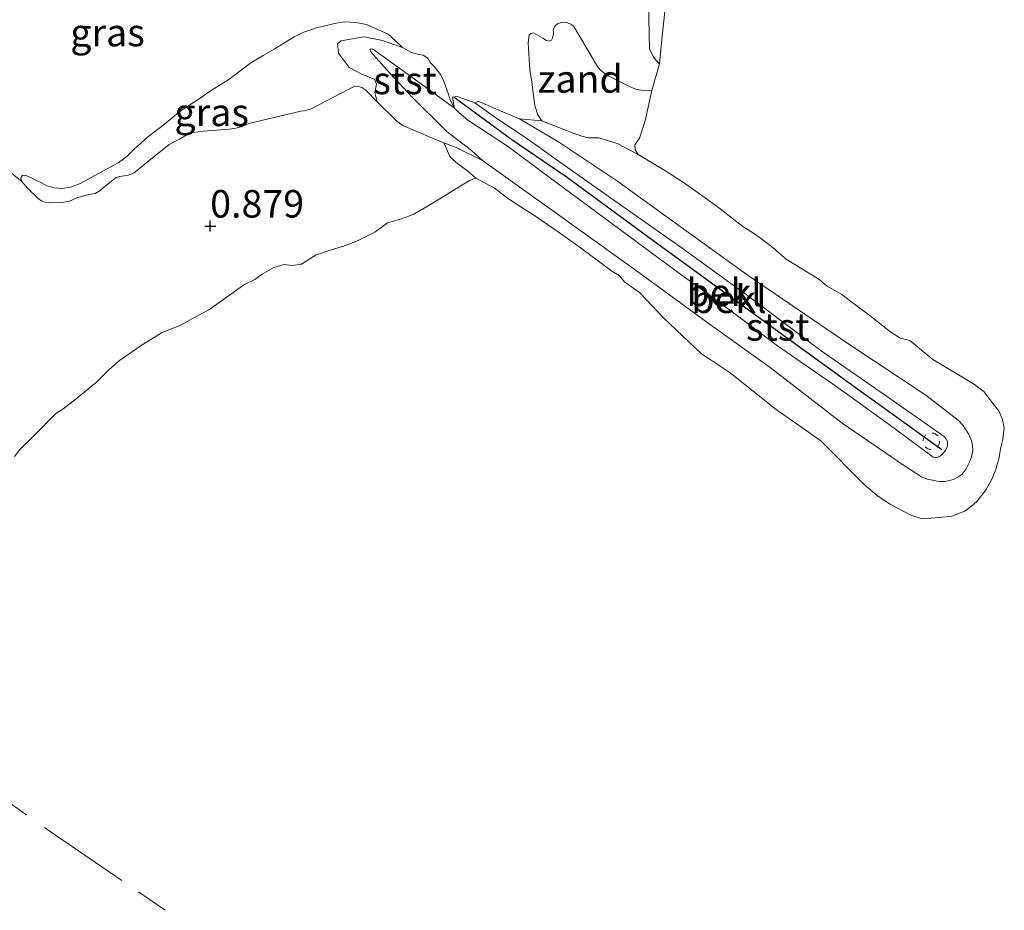
# Model space of a CAD drawing. Units: metres. Extents: x 129992 to 140008, y 437500 to 443752.
# Drawn here: x 131188 to 131277, y 443616 to 443696 of the extents above; entities that cross this region are included whole.
import ezdxf
from ezdxf.enums import TextEntityAlignment as Align

# ---------------------------------------------------------------- set-up
doc = ezdxf.new("R2010")
doc.units = ezdxf.units.M
doc.linetypes.add('IE-TERREINAFSCHEIDING', pattern=[10, 8, -2])
doc.linetypes.add('VW-6060_STREEP', pattern=[1.2, 0.6, -0.6])
doc.layers.get('0').update_dxf_attribs({"lineweight": 25})
doc.layers.add('B-ME-GW-HOOGTEPUNT-S-B1', color=10, linetype='Continuous')
doc.layers.add('B-ME-VV-KRIBBEN-L-B1', color=10, linetype='Continuous')
for name, color, linetype, lineweight in [('B-ME-GW-KRUINLIJN-L-B1', 93, 'Continuous', 18), ('B-ME-GW-TEENLIJN-L-B1', 93, 'Continuous', 18), ('B-ME-IE-GRASLAND-GV-B6', 93, 'Continuous', 18), ('B-ME-IE-GRONDWERKLIJN-GROND_NIETINGERICHT-GV-B6', 253, 'Continuous', 18), ('B-ME-IE-TERREINAFSCHEIDING-RASTERHEKWERK-L-B1', 8, 'IE-TERREINAFSCHEIDING', 18), ('B-ME-OB-BEKLEDING-GV-B6', 253, 'Continuous', 18), ('B-ME-OB-WATERLIJN-L-B1', 133, 'OB-WATERLIJN', 18), ('B-ME-OG-WATER-GV-B6', 153, 'Continuous', 18), ('B-ME-VW-MARKERING-BEBAKENING-S-B1', 255, 'VW-6060_STREEP', 18)]:
    doc.layers.add(name, color=color, linetype=linetype, lineweight=lineweight)
doc.styles.add('NLCS-ISO', font='NLCS-ISO.TTF')
doc.linetypes.add('OB-WATERLIJN', pattern='A,10,[32,NLCS.SHX,S=2,R=0,X=0,Y=0],-12', length=22)

# ---------------------------------------------------------------- blocks, each defined once
blk = doc.blocks.new('hoogtepunt')
for p, q in [((-0.5, 0), (0.5, 0)), ((0, 0.5), (0, -0.5))]:
    blk.add_line(p, q)
blk = doc.blocks.new('dtb')
blk.add_circle((0, 0), 0.75)

msp = doc.modelspace()

# ---------------------------------------------------------------- linework, layer by layer
at = {"layer": 'B-ME-GW-KRUINLIJN-L-B1'}
for points in [[(131188.12, 443682.387, 1.6853), (131188.5838, 443682.1625, 1.7028), (131189.0122, 443681.9416, 1.7202), (131189.6387, 443681.6476, 1.7668), (131190.0764, 443681.4078, 1.7668), (131190.7387, 443681.2129, 1.7668), (131191.4652, 443681.1718, 1.7901), (131192.2212, 443681.2816, 1.7901), (131193.0302, 443681.6002, 1.8017), (131196.5375, 443683.4882, 1.9879), (131197.3248, 443684.0794, 1.9879), (131198.0053, 443684.7339, 1.9879), (131199.2137, 443685.8161, 1.9763), (131200.7483, 443686.991, 2.0927), (131201.4019, 443687.5339, 2.116), (131202.096, 443688.1309, 2.116), (131204.1726, 443689.4958, 2.1858), (131204.9249, 443690.0423, 2.1858), (131206.4874, 443691.0009, 2.1858), (131208.6647, 443692.6257, 2.1975), (131209.7076, 443693.2475, 2.2091), (131210.7079, 443693.8177, 2.2789), (131212.5063, 443694.9191, 2.372), (131213.3985, 443695.3433, 2.407), (131214.553, 443695.7484, 2.407), (131216.3189, 443696.1591, 2.4302), (131217.086, 443696.288, 2.4186), (131218.1219, 443696.2322, 2.4186), (131219.0861, 443696.0576, 2.4186), (131221.0588, 443695.1781, 2.4419), (131221.6387, 443694.6236, 2.5117), (131222.3541, 443693.9569, 2.5583), (131223.1765, 443693.4955, 2.5815), (131223.8306, 443693.3258, 2.5815), (131224.2114, 443693.272, 2.5466), (131224.6508, 443692.9828, 2.5117), (131224.8899, 443692.5682, 2.4419), (131225.289, 443692.1879, 2.4186), (131225.3274, 443692.0967, 2.3255), (131225.8174, 443691.4862, 2.3138), (131226.0668, 443690.965, 2.3022), (131226.4937, 443689.7875, 2.1096), (131226.6617, 443689.2014, 2.0504), (131227.0781, 443688.4427, 2.0578), (131227.482, 443688.0251, 2.0345), (131228.2766, 443687.3633, 1.9996)], [(131228.2766, 443687.3633, 1.9996), (131231.9627, 443684.9326, 2.0102), (131234.9705, 443682.6937, 1.9662), (131237.0328, 443681.1586, 1.9361), (131242.1421, 443677.3687, 1.8938), (131247.0383, 443673.7829, 1.9044), (131252.008, 443670.1566, 1.9255), (131256.3587, 443666.8744, 1.9149), (131261.7479, 443663.1453, 1.9467), (131266.964, 443659.4114, 1.8514), (131270.4928, 443656.7664, 1.8197), (131270.6788, 443656.7545, 1.8197), (131270.8816, 443656.7573, 1.8197), (131271.0587, 443656.8325, 1.8197), (131271.2239, 443656.9669, 1.8197), (131271.4511, 443657.1895, 1.8197), (131271.6068, 443657.4021, 1.8197), (131271.752, 443657.6962, 1.8144), (131271.8075, 443657.9265, 1.8091), (131271.793, 443658.1881, 1.8038), (131271.6861, 443658.413, 1.8091), (131271.4993, 443658.6565, 1.8091), (131271.2016, 443658.8554, 1.8091), (131266.2722, 443662.3177, 1.8726), (131260.3244, 443666.4211, 1.9202), (131254.2172, 443671.0141, 1.9784), (131247.724, 443675.7467, 1.952), (131242.1348, 443679.6782, 1.9467), (131236.1951, 443683.8554, 1.989), (131235.0714, 443684.6629, 2.038), (131233.524, 443685.775, 2.1054), (131230.6146, 443687.7213, 2.0684), (131228.9096, 443688.9275, 2.1107)]]:
    msp.add_polyline3d(points, dxfattribs=at)
at = {"layer": 'B-ME-GW-TEENLIJN-L-B1'}
for points in [[(131188.12, 443682.387, 1.6853), (131187.8566, 443682.3568, 1.6737), (131187.7685, 443682.2538, 1.662), (131187.7169, 443682.067, 1.6562), (131187.8155, 443681.7991, 1.6329), (131188.317, 443681.186, 1.6155), (131189.3243, 443680.2163, 1.5573), (131189.5968, 443680.0459, 1.5573), (131189.9344, 443679.9282, 1.5573), (131190.2658, 443679.8652, 1.5515), (131191.6255, 443679.9171, 1.5282), (131192.1171, 443680.0253, 1.5282), (131192.8626, 443680.3408, 1.5282), (131193.8949, 443680.6097, 1.5224), (131194.474, 443680.6976, 1.5224), (131194.9283, 443680.9908, 1.5224), (131195.3558, 443681.3648, 1.5224), (131196.3607, 443682.1611, 1.5282), (131196.7019, 443682.2505, 1.5282), (131197.4725, 443682.3818, 1.5282), (131197.994, 443682.5905, 1.5282), (131199.3378, 443683.669, 1.5631), (131201.1874, 443685.1694, 1.6504), (131201.6373, 443685.4124, 1.6504), (131202.1094, 443685.6378, 1.6562), (131202.9163, 443686.1186, 1.7028), (131203.3636, 443686.2433, 1.6911), (131204.2721, 443686.366, 1.6853), (131206.6447, 443686.5626, 1.5864), (131207.2119, 443686.6353, 1.5864), (131207.7216, 443686.7709, 1.5864), (131208.418, 443687.0477, 1.5864), (131213.1206, 443688.1705, 1.47), (131213.4513, 443688.2088, 1.4584), (131214.0625, 443688.4083, 1.4584), (131217.4243, 443690.1406, 1.4875), (131217.9648, 443690.4285, 1.4875), (131218.2655, 443690.4379, 1.4816), (131218.6435, 443690.3251, 1.4758), (131219.0079, 443690.0983, 1.4525), (131220.0552, 443689.0342, 1.2198), (131221.8189, 443687.269, 0.9753), (131222.3771, 443686.8879, 0.9288), (131225.1411, 443685.6919, 0.8007), (131226.1003, 443685.3183, 0.7822), (131227.2159, 443684.8838, 0.7605), (131229.6074, 443683.7175, 0.8169)], [(131229.6074, 443683.7175, 0.8169), (131236.2897, 443678.932, 0.8275), (131243.8029, 443673.532, 0.8357), (131250.2973, 443668.7929, 1.1237), (131255.7069, 443664.9026, 1.1555), (131262.2522, 443659.8745, 1.1237), (131267.8832, 443655.9724, 1.0497), (131269.426, 443654.986, 1.0285), (131269.952, 443654.7912, 1.0285), (131270.4249, 443654.6837, 1.0198), (131271.0537, 443654.58, 1.0073), (131271.5555, 443654.5662, 1.0073), (131272.0175, 443654.6649, 1.0073), (131272.3979, 443654.7844, 1.0073), (131272.8323, 443655.0105, 0.9968), (131273.1167, 443655.2438, 0.9756), (131273.4798, 443655.719, 0.9756), (131273.8057, 443656.3132, 0.9862), (131273.9858, 443656.8045, 0.9862), (131274.1016, 443657.3784, 1.0179), (131274.0728, 443657.8335, 1.0179), (131273.9648, 443658.2779, 1.0179), (131273.7084, 443658.8911, 1.0179), (131273.2259, 443659.6509, 1.0497), (131272.7588, 443660.1293, 1.0497), (131269.8225, 443662.3977, 1.0179), (131262.7435, 443667.0871, 1.1555), (131253.6052, 443673.3117, 1.2507), (131247.3354, 443677.8489, 1.219), (131241.7716, 443681.8859, 1.2824), (131236.5877, 443685.3468, 1.3883), (131232.9493, 443687.4823, 1.5576), (131232.5124, 443687.6671, 1.6422), (131229.2725, 443689.0615, 2.1184), (131229.1736, 443689.0588, 2.1184), (131228.9096, 443688.9275, 2.1107)]]:
    msp.add_polyline3d(points, dxfattribs=at)
at = {"layer": 'B-ME-IE-GRASLAND-GV-B6'}
for points in [[(131244.6092, 443700.9432, 0.4299), (131244.7681, 443693.8106, 0.4677), (131245.0988, 443693.1815, 0.4583), (131245.3507, 443692.7922, 0.4583), (131245.674, 443692.4808, 0.4677), (131244.9844, 443690.0639, 0.4677), (131243.9778, 443690.0926, 0.5392), (131243.5325, 443690.1828, 0.5769), (131243.2694, 443690.2675, 0.6052), (131242.8975, 443690.4372, 0.6335), (131240.8795, 443691.4361, 0.8317), (131240.3168, 443691.9084, 0.86), (131240.053, 443692.2296, 0.8978), (131239.8643, 443692.5341, 0.9072), (131237.8876, 443695.8652, 1.1054), (131237.6695, 443696.0573, 1.1337), (131237.1565, 443696.2459, 1.1904), (131236.7631, 443696.2386, 1.1809), (131236.4007, 443696.1231, 1.1809), (131236.1972, 443695.9215, 1.1809), (131236.026, 443695.6016, 1.1809), (131236.033, 443695.2464, 1.1904), (131235.9666, 443694.8117, 1.1904), (131235.8536, 443694.6144, 1.1998), (131235.6689, 443694.5499, 1.2375), (131235.4269, 443694.5892, 1.3036), (131235.0943, 443694.8085, 1.3319), (131234.2396, 443695.2912, 1.4263), (131233.9515, 443695.2072, 1.4263), (131233.8391, 443695.082, 1.4357), (131233.7359, 443694.389, 1.3885), (131233.8894, 443691.9075, 1.398), (131234.085, 443690.8446, 1.3791), (131234.2108, 443689.8182, 1.3602), (131234.3501, 443688.6907, 1.2659), (131234.6242, 443687.8474, 1.2659), (131234.9894, 443687.295, 1.3036), (131232.9493, 443687.4823, 1.5576), (131232.5124, 443687.6671, 1.6422), (131229.2725, 443689.0615, 2.1184), (131229.1736, 443689.0588, 2.1184), (131228.9096, 443688.9275, 2.1107), (131227.2957, 443689.5139, 2.1159), (131226.8937, 443689.4563, 2.0968), (131227.0781, 443688.4427, 2.0578), (131226.6617, 443689.2014, 2.0504), (131226.4937, 443689.7875, 2.1096), (131226.0668, 443690.965, 2.3022), (131225.8174, 443691.4862, 2.3138), (131225.3274, 443692.0967, 2.3255), (131225.289, 443692.1879, 2.4186), (131224.8899, 443692.5682, 2.4419), (131224.6508, 443692.9828, 2.5117), (131224.2114, 443693.272, 2.5466), (131223.8306, 443693.3258, 2.5815), (131223.1765, 443693.4955, 2.5815), (131222.3541, 443693.9569, 2.5583), (131221.6387, 443694.6236, 2.5117), (131221.0588, 443695.1781, 2.4419), (131219.0861, 443696.0576, 2.4186), (131218.1219, 443696.2322, 2.4186), (131217.086, 443696.288, 2.4186), (131216.3189, 443696.1591, 2.4302), (131214.553, 443695.7484, 2.407), (131213.3985, 443695.3433, 2.407), (131212.5063, 443694.9191, 2.372), (131210.7079, 443693.8177, 2.2789), (131209.7076, 443693.2475, 2.2091), (131208.6647, 443692.6257, 2.1975), (131206.4874, 443691.0009, 2.1858), (131204.9249, 443690.0423, 2.1858), (131204.1726, 443689.4958, 2.1858), (131202.096, 443688.1309, 2.116), (131201.4019, 443687.5339, 2.116), (131200.7483, 443686.991, 2.0927), (131199.2137, 443685.8161, 1.9763), (131198.0053, 443684.7339, 1.9879), (131197.3248, 443684.0794, 1.9879), (131196.5375, 443683.4882, 1.9879), (131193.0302, 443681.6002, 1.8017), (131192.2212, 443681.2816, 1.7901), (131191.4652, 443681.1718, 1.7901), (131190.7387, 443681.2129, 1.7668), (131190.0764, 443681.4078, 1.7668), (131189.6387, 443681.6476, 1.7668), (131189.0122, 443681.9416, 1.7202), (131188.5838, 443682.1625, 1.7028), (131188.12, 443682.387, 1.6853), (131187.8566, 443682.3568, 1.6737), (131187.7685, 443682.2538, 1.662), (131187.7169, 443682.067, 1.6562), (131187.8155, 443681.7991, 1.6329), (131186.5954, 443682.7662, 1.6013)], [(131244.6092, 443700.9432, 0.4299), (131244.7681, 443693.8106, 0.4677), (131245.0988, 443693.1815, 0.4583), (131245.3507, 443692.7922, 0.4583), (131245.674, 443692.4808, 0.4677), (131244.9844, 443690.0639, 0.4677), (131243.9778, 443690.0926, 0.5392), (131243.5325, 443690.1828, 0.5769), (131243.2694, 443690.2675, 0.6052), (131242.8975, 443690.4372, 0.6335), (131240.8795, 443691.4361, 0.8317), (131240.3168, 443691.9084, 0.86), (131240.053, 443692.2296, 0.8978), (131239.8643, 443692.5341, 0.9072), (131237.8876, 443695.8652, 1.1054), (131237.6695, 443696.0573, 1.1337), (131237.1565, 443696.2459, 1.1904), (131236.7631, 443696.2386, 1.1809), (131236.4007, 443696.1231, 1.1809), (131236.1972, 443695.9215, 1.1809), (131236.026, 443695.6016, 1.1809), (131236.033, 443695.2464, 1.1904), (131235.9666, 443694.8117, 1.1904), (131235.8536, 443694.6144, 1.1998), (131235.6689, 443694.5499, 1.2375), (131235.4269, 443694.5892, 1.3036), (131235.0943, 443694.8085, 1.3319), (131234.2396, 443695.2912, 1.4263), (131233.9515, 443695.2072, 1.4263), (131233.8391, 443695.082, 1.4357), (131233.7359, 443694.389, 1.3885), (131233.8894, 443691.9075, 1.398), (131234.085, 443690.8446, 1.3791), (131234.2108, 443689.8182, 1.3602), (131234.3501, 443688.6907, 1.2659), (131234.6242, 443687.8474, 1.2659), (131234.9894, 443687.295, 1.3036), (131232.9493, 443687.4823, 1.5576), (131232.5124, 443687.6671, 1.6422), (131229.2725, 443689.0615, 2.1184), (131229.1736, 443689.0588, 2.1184), (131228.9096, 443688.9275, 2.1107), (131227.2957, 443689.5139, 2.1159), (131226.8937, 443689.4563, 2.0968), (131227.0781, 443688.4427, 2.0578), (131226.6617, 443689.2014, 2.0504), (131226.4937, 443689.7875, 2.1096), (131226.0668, 443690.965, 2.3022), (131225.8174, 443691.4862, 2.3138), (131225.3274, 443692.0967, 2.3255), (131225.289, 443692.1879, 2.4186), (131224.8899, 443692.5682, 2.4419), (131224.6508, 443692.9828, 2.5117), (131224.2114, 443693.272, 2.5466), (131223.8306, 443693.3258, 2.5815), (131223.1765, 443693.4955, 2.5815), (131222.3541, 443693.9569, 2.5583), (131221.6387, 443694.6236, 2.5117), (131221.0588, 443695.1781, 2.4419), (131219.0861, 443696.0576, 2.4186), (131218.1219, 443696.2322, 2.4186), (131217.086, 443696.288, 2.4186), (131216.3189, 443696.1591, 2.4302), (131214.553, 443695.7484, 2.407), (131213.3985, 443695.3433, 2.407), (131212.5063, 443694.9191, 2.372), (131210.7079, 443693.8177, 2.2789), (131209.7076, 443693.2475, 2.2091), (131208.6647, 443692.6257, 2.1975), (131206.4874, 443691.0009, 2.1858), (131204.9249, 443690.0423, 2.1858), (131204.1726, 443689.4958, 2.1858), (131202.096, 443688.1309, 2.116), (131201.4019, 443687.5339, 2.116), (131200.7483, 443686.991, 2.0927), (131199.2137, 443685.8161, 1.9763), (131198.0053, 443684.7339, 1.9879), (131197.3248, 443684.0794, 1.9879), (131196.5375, 443683.4882, 1.9879), (131193.0302, 443681.6002, 1.8017), (131192.2212, 443681.2816, 1.7901), (131191.4652, 443681.1718, 1.7901), (131190.7387, 443681.2129, 1.7668), (131190.0764, 443681.4078, 1.7668), (131189.6387, 443681.6476, 1.7668), (131189.0122, 443681.9416, 1.7202), (131188.5838, 443682.1625, 1.7028), (131188.12, 443682.387, 1.6853), (131187.8566, 443682.3568, 1.6737), (131187.7685, 443682.2538, 1.662), (131187.7169, 443682.067, 1.6562), (131187.8155, 443681.7991, 1.6329), (131186.5954, 443682.7662, 1.6013)], [(131222.3541, 443693.9569, 2.5583), (131220.5414, 443694.61, 2.3426), (131218.8411, 443694.9195, 2.2756), (131216.7701, 443694.567, 2.2342), (131216.4578, 443694.2864, 2.1449), (131216.5325, 443693.4568, 2.0555), (131217.5065, 443692.1601, 1.7461), (131218.7291, 443691.5198, 1.6791), (131219.796, 443691.0857, 1.6026), (131219.9831, 443690.6342, 1.593), (131219.8467, 443689.8859, 1.4367), (131220.0552, 443689.0342, 1.2198), (131219.0079, 443690.0983, 1.4525), (131218.6435, 443690.3251, 1.4758), (131218.2655, 443690.4379, 1.4816), (131217.9648, 443690.4285, 1.4875), (131217.4243, 443690.1406, 1.4875), (131214.0625, 443688.4083, 1.4584), (131213.4513, 443688.2088, 1.4584), (131213.1206, 443688.1705, 1.47), (131208.418, 443687.0477, 1.5864), (131207.7216, 443686.7709, 1.5864), (131207.2119, 443686.6353, 1.5864), (131206.6447, 443686.5626, 1.5864), (131204.2721, 443686.366, 1.6853), (131203.3636, 443686.2433, 1.6911), (131202.9163, 443686.1186, 1.7028), (131202.1094, 443685.6378, 1.6562), (131201.6373, 443685.4124, 1.6504), (131201.1874, 443685.1694, 1.6504), (131199.3378, 443683.669, 1.5631), (131197.994, 443682.5905, 1.5282), (131197.4725, 443682.3818, 1.5282), (131196.7019, 443682.2505, 1.5282), (131196.3607, 443682.1611, 1.5282), (131195.3558, 443681.3648, 1.5224), (131194.9283, 443680.9908, 1.5224), (131194.474, 443680.6976, 1.5224), (131193.8949, 443680.6097, 1.5224), (131192.8626, 443680.3408, 1.5282), (131192.1171, 443680.0253, 1.5282), (131191.6255, 443679.9171, 1.5282), (131190.2658, 443679.8652, 1.5515), (131189.9344, 443679.9282, 1.5573), (131189.5968, 443680.0459, 1.5573), (131189.3243, 443680.2163, 1.5573), (131188.317, 443681.186, 1.6155), (131187.8155, 443681.7991, 1.6329), (131187.7169, 443682.067, 1.6562), (131187.7685, 443682.2538, 1.662), (131187.8566, 443682.3568, 1.6737), (131188.12, 443682.387, 1.6853), (131188.5838, 443682.1625, 1.7028), (131189.0122, 443681.9416, 1.7202), (131189.6387, 443681.6476, 1.7668), (131190.0764, 443681.4078, 1.7668), (131190.7387, 443681.2129, 1.7668), (131191.4652, 443681.1718, 1.7901), (131192.2212, 443681.2816, 1.7901), (131193.0302, 443681.6002, 1.8017), (131196.5375, 443683.4882, 1.9879), (131197.3248, 443684.0794, 1.9879), (131198.0053, 443684.7339, 1.9879), (131199.2137, 443685.8161, 1.9763), (131200.7483, 443686.991, 2.0927), (131201.4019, 443687.5339, 2.116), (131202.096, 443688.1309, 2.116), (131204.1726, 443689.4958, 2.1858), (131204.9249, 443690.0423, 2.1858), (131206.4874, 443691.0009, 2.1858), (131208.6647, 443692.6257, 2.1975), (131209.7076, 443693.2475, 2.2091), (131210.7079, 443693.8177, 2.2789), (131212.5063, 443694.9191, 2.372), (131213.3985, 443695.3433, 2.407), (131214.553, 443695.7484, 2.407), (131216.3189, 443696.1591, 2.4302), (131217.086, 443696.288, 2.4186), (131218.1219, 443696.2322, 2.4186), (131219.0861, 443696.0576, 2.4186), (131221.0588, 443695.1781, 2.4419), (131221.6387, 443694.6236, 2.5117), (131222.3541, 443693.9569, 2.5583)]]:
    msp.add_polyline3d(points, dxfattribs=at)
at = {"layer": 'B-ME-IE-GRONDWERKLIJN-GROND_NIETINGERICHT-GV-B6'}
for points in [[(131245.674, 443692.4808, 0.4677), (131245.3507, 443692.7922, 0.4583), (131245.0988, 443693.1815, 0.4583), (131244.7681, 443693.8106, 0.4677), (131244.6092, 443700.9432, 0.4299)], [(131246.1555, 443697.2191, 0.4677), (131245.8955, 443694.9873, 0.4677), (131245.674, 443692.4808, 0.4677)], [(131244.9844, 443690.0639, 0.4677), (131244.3586, 443687.3182, 0.4677), (131243.8365, 443685.7309, 0.4677), (131243.4184, 443685.1182, 0.4677), (131243.4438, 443684.7042, 0.4677), (131243.7379, 443684.2399, 0.4677), (131241.8104, 443685.2495, 0.5947), (131240.1733, 443685.7694, 0.7745), (131239.2004, 443685.7724, 0.8327), (131238.6306, 443685.9266, 0.8909), (131237.8321, 443686.1906, 0.9544), (131237.2363, 443686.4213, 1.0391), (131234.9894, 443687.295, 1.3036), (131234.6242, 443687.8474, 1.2659), (131234.3501, 443688.6907, 1.2659), (131234.2108, 443689.8182, 1.3602), (131234.085, 443690.8446, 1.3791), (131233.8894, 443691.9075, 1.398), (131233.7359, 443694.389, 1.3885), (131233.8391, 443695.082, 1.4357), (131233.9515, 443695.2072, 1.4263), (131234.2396, 443695.2912, 1.4263), (131235.0943, 443694.8085, 1.3319), (131235.4269, 443694.5892, 1.3036), (131235.6689, 443694.5499, 1.2375), (131235.8536, 443694.6144, 1.1998), (131235.9666, 443694.8117, 1.1904), (131236.033, 443695.2464, 1.1904), (131236.026, 443695.6016, 1.1809), (131236.1972, 443695.9215, 1.1809), (131236.4007, 443696.1231, 1.1809), (131236.7631, 443696.2386, 1.1809), (131237.1565, 443696.2459, 1.1904), (131237.6695, 443696.0573, 1.1337), (131237.8876, 443695.8652, 1.1054), (131239.8643, 443692.5341, 0.9072), (131240.053, 443692.2296, 0.8978), (131240.3168, 443691.9084, 0.86), (131240.8795, 443691.4361, 0.8317), (131242.8975, 443690.4372, 0.6335), (131243.2694, 443690.2675, 0.6052), (131243.5325, 443690.1828, 0.5769), (131243.9778, 443690.0926, 0.5392), (131244.9844, 443690.0639, 0.4677)], [(131186.5954, 443682.7662, 1.6013), (131187.8155, 443681.7991, 1.6329), (131188.317, 443681.186, 1.6155), (131189.3243, 443680.2163, 1.5573), (131189.5968, 443680.0459, 1.5573), (131189.9344, 443679.9282, 1.5573), (131190.2658, 443679.8652, 1.5515), (131191.6255, 443679.9171, 1.5282), (131192.1171, 443680.0253, 1.5282), (131192.8626, 443680.3408, 1.5282), (131193.8949, 443680.6097, 1.5224), (131194.474, 443680.6976, 1.5224), (131194.9283, 443680.9908, 1.5224), (131195.3558, 443681.3648, 1.5224), (131196.3607, 443682.1611, 1.5282), (131196.7019, 443682.2505, 1.5282), (131197.4725, 443682.3818, 1.5282), (131197.994, 443682.5905, 1.5282), (131199.3378, 443683.669, 1.5631), (131201.1874, 443685.1694, 1.6504), (131201.6373, 443685.4124, 1.6504), (131202.1094, 443685.6378, 1.6562), (131202.9163, 443686.1186, 1.7028), (131203.3636, 443686.2433, 1.6911), (131204.2721, 443686.366, 1.6853), (131206.6447, 443686.5626, 1.5864), (131207.2119, 443686.6353, 1.5864), (131207.7216, 443686.7709, 1.5864), (131208.418, 443687.0477, 1.5864), (131213.1206, 443688.1705, 1.47), (131213.4513, 443688.2088, 1.4584), (131214.0625, 443688.4083, 1.4584), (131217.4243, 443690.1406, 1.4875), (131217.9648, 443690.4285, 1.4875), (131218.2655, 443690.4379, 1.4816), (131218.6435, 443690.3251, 1.4758), (131219.0079, 443690.0983, 1.4525), (131220.0552, 443689.0342, 1.2198), (131221.8189, 443687.269, 0.9753), (131222.3771, 443686.8879, 0.9288), (131225.1411, 443685.6919, 0.8007), (131226.1003, 443685.3183, 0.7822), (131226.6473, 443684.065, 0.6158), (131227.0067, 443683.6898, 0.5629), (131227.3779, 443683.3924, 0.5418), (131227.8069, 443683.0532, 0.4994), (131228.2613, 443682.7236, 0.4994), (131228.9935, 443682.1115, 0.4677), (131228.4119, 443681.8795, 0.4677), (131225.1257, 443679.8484, 0.4677), (131223.3878, 443678.8214, 0.4677), (131222.2637, 443678.4206, 0.4677), (131220.9984, 443678.0354, 0.4677), (131219.8425, 443677.212, 0.4677), (131218.2564, 443676.4007, 0.4677), (131217.0806, 443675.9463, 0.4677), (131215.694, 443675.5449, 0.4677), (131214.4607, 443675.1138, 0.4677), (131213.1819, 443674.2851, 0.4677), (131212.38, 443674.1636, 0.4677), (131211.5675, 443674.2507, 0.4677), (131210.6566, 443674.0005, 0.4677), (131209.5988, 443673.3743, 0.4677), (131208.9586, 443672.914, 0.4677), (131207.9593, 443672.4132, 0.4677), (131207.0722, 443671.7893, 0.4677), (131204.7734, 443670.1415, 0.4677), (131203.2898, 443669.3587, 0.4677), (131202.2092, 443668.7537, 0.4677), (131200.4923, 443668.0494, 0.4677), (131198.6361, 443666.9183, 0.4677), (131197.8526, 443666.3731, 0.4677), (131196.6586, 443665.5367, 0.4677), (131195.7147, 443664.7106, 0.4677), (131194.5444, 443663.5662, 0.4677), (131192.4357, 443661.8142, 0.4677), (131191.4318, 443661.0751, 0.4677), (131190.9029, 443660.7456, 0.4677), (131188.8868, 443658.701, 0.4677), (131187.6322, 443657.47, 0.4677), (131187.1465, 443656.829, 0.4677)]]:
    msp.add_polyline3d(points, dxfattribs=at)
at = {"layer": 'B-ME-IE-TERREINAFSCHEIDING-RASTERHEKWERK-L-B1'}
msp.add_polyline3d([(131172.8365, 443634.6738, 0.4677), (131177.6367, 443631.481, 0.4677), (131181.6891, 443628.9285, 0.4677), (131190.276, 443622.849, 0.524), (131198.4022, 443617.3232, 0.524), (131200.8236, 443615.6403, 0.524)], dxfattribs=at)
at = {"layer": 'B-ME-OB-BEKLEDING-GV-B6'}
for points in [[(131222.3541, 443693.9569, 2.5583), (131223.1765, 443693.4955, 2.5815), (131223.8306, 443693.3258, 2.5815), (131224.2114, 443693.272, 2.5466), (131224.6508, 443692.9828, 2.5117), (131224.8899, 443692.5682, 2.4419), (131225.289, 443692.1879, 2.4186), (131225.3274, 443692.0967, 2.3255), (131225.8174, 443691.4862, 2.3138), (131226.0668, 443690.965, 2.3022), (131226.4937, 443689.7875, 2.1096), (131226.6617, 443689.2014, 2.0504), (131227.0781, 443688.4427, 2.0578), (131222.8608, 443691.5116, 2.0155), (131219.8361, 443693.6943, 2.0684), (131219.6474, 443693.796, 2.0684), (131219.4898, 443693.8385, 2.0472), (131219.4044, 443693.7676, 2.0366), (131219.4455, 443693.6057, 2.0366), (131221.2067, 443691.6343, 1.7245), (131223.2208, 443689.4619, 1.4494), (131226.3917, 443686.3058, 1.0155), (131228.6081, 443684.5982, 0.8886), (131229.6074, 443683.7175, 0.8169), (131227.2159, 443684.8838, 0.7605), (131226.1003, 443685.3183, 0.7822), (131225.1411, 443685.6919, 0.8007), (131222.3771, 443686.8879, 0.9288), (131221.8189, 443687.269, 0.9753), (131220.0552, 443689.0342, 1.2198), (131219.8467, 443689.8859, 1.4367), (131219.9831, 443690.6342, 1.593), (131219.796, 443691.0857, 1.6026), (131218.7291, 443691.5198, 1.6791), (131217.5065, 443692.1601, 1.7461), (131216.5325, 443693.4568, 2.0555), (131216.4578, 443694.2864, 2.1449), (131216.7701, 443694.567, 2.2342), (131218.8411, 443694.9195, 2.2756), (131220.5414, 443694.61, 2.3426), (131222.3541, 443693.9569, 2.5583)], [(131227.0781, 443688.4427, 2.0578), (131227.482, 443688.0251, 2.0345), (131228.2766, 443687.3633, 1.9996), (131231.9627, 443684.9326, 2.0102), (131234.9705, 443682.6937, 1.9662), (131237.0328, 443681.1586, 1.9361), (131242.1421, 443677.3687, 1.8938), (131247.0383, 443673.7829, 1.9044), (131252.008, 443670.1566, 1.9255), (131256.3587, 443666.8744, 1.9149), (131261.7479, 443663.1453, 1.9467), (131266.964, 443659.4114, 1.8514), (131270.4928, 443656.7664, 1.8197), (131270.6788, 443656.7545, 1.8197), (131270.8816, 443656.7573, 1.8197), (131271.0587, 443656.8325, 1.8197), (131271.2239, 443656.9669, 1.8197), (131271.4511, 443657.1895, 1.8197), (131271.6068, 443657.4021, 1.8197), (131271.752, 443657.6962, 1.8144), (131271.8075, 443657.9265, 1.8091), (131271.793, 443658.1881, 1.8038), (131271.6861, 443658.413, 1.8091), (131271.4993, 443658.6565, 1.8091), (131271.2016, 443658.8554, 1.8091), (131266.2722, 443662.3177, 1.8726), (131260.3244, 443666.4211, 1.9202), (131254.2172, 443671.0141, 1.9784), (131247.724, 443675.7467, 1.952), (131242.1348, 443679.6782, 1.9467), (131236.1951, 443683.8554, 1.989), (131235.0714, 443684.6629, 2.038), (131233.524, 443685.775, 2.1054), (131230.6146, 443687.7213, 2.0684), (131228.9096, 443688.9275, 2.1107), (131229.1736, 443689.0588, 2.1184), (131229.2725, 443689.0615, 2.1184), (131232.5124, 443687.6671, 1.6422), (131232.9493, 443687.4823, 1.5576), (131236.5877, 443685.3468, 1.3883), (131241.7716, 443681.8859, 1.2824), (131247.3354, 443677.8489, 1.219), (131253.6052, 443673.3117, 1.2507), (131262.7435, 443667.0871, 1.1555), (131269.8225, 443662.3977, 1.0179), (131272.7588, 443660.1293, 1.0497), (131273.2259, 443659.6509, 1.0497), (131273.7084, 443658.8911, 1.0179), (131273.9648, 443658.2779, 1.0179), (131274.0728, 443657.8335, 1.0179), (131274.1016, 443657.3784, 1.0179), (131273.9858, 443656.8045, 0.9862), (131273.8057, 443656.3132, 0.9862), (131273.4798, 443655.719, 0.9756), (131273.1167, 443655.2438, 0.9756), (131272.8323, 443655.0105, 0.9968), (131272.3979, 443654.7844, 1.0073), (131272.0175, 443654.6649, 1.0073), (131271.5555, 443654.5662, 1.0073), (131271.0537, 443654.58, 1.0073), (131270.4249, 443654.6837, 1.0198), (131269.952, 443654.7912, 1.0285), (131269.426, 443654.986, 1.0285), (131267.8832, 443655.9724, 1.0497), (131262.2522, 443659.8745, 1.1237), (131255.7069, 443664.9026, 1.1555), (131250.2973, 443668.7929, 1.1237), (131243.8029, 443673.532, 0.8357), (131236.2897, 443678.932, 0.8275), (131229.6074, 443683.7175, 0.8169), (131228.6081, 443684.5982, 0.8886), (131226.3917, 443686.3058, 1.0155), (131223.2208, 443689.4619, 1.4494), (131221.2067, 443691.6343, 1.7245), (131219.4455, 443693.6057, 2.0366), (131219.4044, 443693.7676, 2.0366), (131219.4898, 443693.8385, 2.0472), (131219.6474, 443693.796, 2.0684), (131219.8361, 443693.6943, 2.0684), (131222.8608, 443691.5116, 2.0155), (131227.0781, 443688.4427, 2.0578)], [(131228.9096, 443688.9275, 2.1107), (131230.6146, 443687.7213, 2.0684), (131233.524, 443685.775, 2.1054), (131235.0714, 443684.6629, 2.038), (131236.1951, 443683.8554, 1.989), (131242.1348, 443679.6782, 1.9467), (131247.724, 443675.7467, 1.952), (131254.2172, 443671.0141, 1.9784), (131260.3244, 443666.4211, 1.9202), (131266.2722, 443662.3177, 1.8726), (131271.2016, 443658.8554, 1.8091), (131271.4993, 443658.6565, 1.8091), (131271.6861, 443658.413, 1.8091), (131271.793, 443658.1881, 1.8038), (131271.8075, 443657.9265, 1.8091), (131271.752, 443657.6962, 1.8144), (131271.6068, 443657.4021, 1.8197), (131271.4511, 443657.1895, 1.8197), (131271.2239, 443656.9669, 1.8197), (131271.0587, 443656.8325, 1.8197), (131270.8816, 443656.7573, 1.8197), (131270.6788, 443656.7545, 1.8197), (131270.4928, 443656.7664, 1.8197), (131266.964, 443659.4114, 1.8514), (131261.7479, 443663.1453, 1.9467), (131256.3587, 443666.8744, 1.9149), (131252.008, 443670.1566, 1.9255), (131247.0383, 443673.7829, 1.9044), (131242.1421, 443677.3687, 1.8938), (131237.0328, 443681.1586, 1.9361), (131234.9705, 443682.6937, 1.9662), (131231.9627, 443684.9326, 2.0102), (131228.2766, 443687.3633, 1.9996), (131227.482, 443688.0251, 2.0345), (131227.0781, 443688.4427, 2.0578), (131226.8937, 443689.4563, 2.0968), (131227.2957, 443689.5139, 2.1159), (131228.9096, 443688.9275, 2.1107)], [(131234.9894, 443687.295, 1.3036), (131237.2363, 443686.4213, 1.0391), (131237.8321, 443686.1906, 0.9544), (131238.6306, 443685.9266, 0.8909), (131239.2004, 443685.7724, 0.8327), (131240.1733, 443685.7694, 0.7745), (131241.8104, 443685.2495, 0.5947), (131243.7379, 443684.2399, 0.4677), (131245.0829, 443683.4421, 0.4677), (131246.3005, 443682.7154, 0.4677), (131247.935, 443681.6464, 0.4677), (131250.0309, 443680.1751, 0.4677), (131251.1647, 443679.309, 0.4677), (131253.2176, 443677.7176, 0.4677), (131254.0063, 443677.2156, 0.4677), (131254.8107, 443676.6863, 0.4677), (131256.0007, 443675.7376, 0.4677), (131257.1446, 443674.7568, 0.4677), (131260.1234, 443672.9338, 0.4677), (131260.8829, 443672.3001, 0.4677), (131262.2126, 443671.5293, 0.4677), (131263.3512, 443670.6523, 0.4677), (131264.9138, 443669.5137, 0.4677), (131265.7686, 443668.8279, 0.4677), (131266.5576, 443668.1748, 0.4677), (131267.488, 443667.5719, 0.4677), (131268.3841, 443667.3505, 0.4677), (131270.4788, 443665.6255, 0.4677), (131271.5308, 443665.0018, 0.4677), (131273.1122, 443664.0527, 0.4677), (131274.2613, 443663.3701, 0.4677), (131275.1144, 443662.691, 0.4677), (131275.9226, 443661.6596, 0.4677), (131276.4524, 443660.9682, 0.4677), (131276.7997, 443660.2028, 0.4677), (131276.9516, 443659.4016, 0.4677), (131276.8121, 443658.3691, 0.4677), (131276.6058, 443657.5249, 0.4677), (131276.4702, 443656.7552, 0.4677), (131276.1773, 443655.6578, 0.4677), (131275.8252, 443654.7637, 0.4677), (131275.3004, 443653.8455, 0.4677), (131274.4523, 443652.7461, 0.4677), (131273.9758, 443652.3357, 0.4677), (131273.3597, 443651.8684, 0.4677), (131272.1963, 443651.4183, 0.4677), (131271.0573, 443651.311, 0.4677), (131269.4872, 443651.1871, 0.4677), (131268.4664, 443651.5129, 0.4677), (131266.5484, 443652.5492, 0.4677), (131265.4252, 443653.2915, 0.4677), (131264.2275, 443654.306, 0.4677), (131260.3051, 443658.2542, 0.4677), (131256.245, 443661.0973, 0.4677), (131252.076, 443664.4253, 0.4677), (131250.2658, 443665.6345, 0.4677), (131249.5124, 443666.1253, 0.4677), (131246.0169, 443669.4192, 0.4677), (131244.4847, 443671.058, 0.4677), (131243.8498, 443671.7188, 0.4677), (131242.52, 443672.6584, 0.4677), (131242.0148, 443673.2562, 0.4677), (131241.3364, 443673.6524, 0.4677), (131240.1343, 443674.5595, 0.4677), (131238.055, 443676.0986, 0.4677), (131236.382, 443677.2787, 0.4677), (131234.1326, 443678.8329, 0.4677), (131232.7881, 443679.6677, 0.4677), (131231.7465, 443680.3738, 0.4677), (131230.701, 443681.1875, 0.4677), (131228.9935, 443682.1115, 0.4677), (131228.2613, 443682.7236, 0.4994), (131227.8069, 443683.0532, 0.4994), (131227.3779, 443683.3924, 0.5418), (131227.0067, 443683.6898, 0.5629), (131226.6473, 443684.065, 0.6158), (131226.1003, 443685.3183, 0.7822), (131227.2159, 443684.8838, 0.7605), (131229.6074, 443683.7175, 0.8169), (131236.2897, 443678.932, 0.8275), (131243.8029, 443673.532, 0.8357), (131250.2973, 443668.7929, 1.1237), (131255.7069, 443664.9026, 1.1555), (131262.2522, 443659.8745, 1.1237), (131267.8832, 443655.9724, 1.0497), (131269.426, 443654.986, 1.0285), (131269.952, 443654.7912, 1.0285), (131270.4249, 443654.6837, 1.0198), (131271.0537, 443654.58, 1.0073), (131271.5555, 443654.5662, 1.0073), (131272.0175, 443654.6649, 1.0073), (131272.3979, 443654.7844, 1.0073), (131272.8323, 443655.0105, 0.9968), (131273.1167, 443655.2438, 0.9756), (131273.4798, 443655.719, 0.9756), (131273.8057, 443656.3132, 0.9862), (131273.9858, 443656.8045, 0.9862), (131274.1016, 443657.3784, 1.0179), (131274.0728, 443657.8335, 1.0179), (131273.9648, 443658.2779, 1.0179), (131273.7084, 443658.8911, 1.0179), (131273.2259, 443659.6509, 1.0497), (131272.7588, 443660.1293, 1.0497), (131269.8225, 443662.3977, 1.0179), (131262.7435, 443667.0871, 1.1555), (131253.6052, 443673.3117, 1.2507), (131247.3354, 443677.8489, 1.219), (131241.7716, 443681.8859, 1.2824), (131236.5877, 443685.3468, 1.3883), (131232.9493, 443687.4823, 1.5576), (131234.9894, 443687.295, 1.3036)]]:
    msp.add_polyline3d(points, dxfattribs=at)
at = {"layer": 'B-ME-OB-WATERLIJN-L-B1'}
msp.add_polyline3d([(131187.1465, 443656.829, 0.4677), (131187.6322, 443657.47, 0.4677), (131188.8868, 443658.701, 0.4677), (131190.9029, 443660.7456, 0.4677), (131191.4318, 443661.0751, 0.4677), (131192.4357, 443661.8142, 0.4677), (131194.5444, 443663.5662, 0.4677), (131195.7147, 443664.7106, 0.4677), (131196.6586, 443665.5367, 0.4677), (131197.8526, 443666.3731, 0.4677), (131198.6361, 443666.9183, 0.4677), (131200.4923, 443668.0494, 0.4677), (131202.2092, 443668.7537, 0.4677), (131203.2898, 443669.3587, 0.4677), (131204.7734, 443670.1415, 0.4677), (131207.0722, 443671.7893, 0.4677), (131207.9593, 443672.4132, 0.4677), (131208.9586, 443672.914, 0.4677), (131209.5988, 443673.3743, 0.4677), (131210.6566, 443674.0005, 0.4677), (131211.5675, 443674.2507, 0.4677), (131212.38, 443674.1636, 0.4677), (131213.1819, 443674.2851, 0.4677), (131214.4607, 443675.1138, 0.4677), (131215.694, 443675.5449, 0.4677), (131217.0806, 443675.9463, 0.4677), (131218.2564, 443676.4007, 0.4677), (131219.8425, 443677.212, 0.4677), (131220.9984, 443678.0354, 0.4677), (131222.2637, 443678.4206, 0.4677), (131223.3878, 443678.8214, 0.4677), (131225.1257, 443679.8484, 0.4677), (131228.4119, 443681.8795, 0.4677), (131228.9935, 443682.1115, 0.4677), (131230.701, 443681.1875, 0.4677), (131231.7465, 443680.3738, 0.4677), (131232.7881, 443679.6677, 0.4677), (131234.1326, 443678.8329, 0.4677), (131236.382, 443677.2787, 0.4677), (131238.055, 443676.0986, 0.4677), (131240.1343, 443674.5595, 0.4677), (131241.3364, 443673.6524, 0.4677), (131242.0148, 443673.2562, 0.4677), (131242.52, 443672.6584, 0.4677), (131243.8498, 443671.7188, 0.4677), (131244.4847, 443671.058, 0.4677), (131246.0169, 443669.4192, 0.4677), (131249.5124, 443666.1253, 0.4677), (131250.2658, 443665.6345, 0.4677), (131252.076, 443664.4253, 0.4677), (131256.245, 443661.0973, 0.4677), (131260.3051, 443658.2542, 0.4677), (131264.2275, 443654.306, 0.4677), (131265.4252, 443653.2915, 0.4677), (131266.5484, 443652.5492, 0.4677), (131268.4664, 443651.5129, 0.4677), (131269.4872, 443651.1871, 0.4677), (131271.0573, 443651.311, 0.4677), (131272.1963, 443651.4183, 0.4677), (131273.3597, 443651.8684, 0.4677), (131273.9758, 443652.3357, 0.4677), (131274.4523, 443652.7461, 0.4677), (131275.3004, 443653.8455, 0.4677), (131275.8252, 443654.7637, 0.4677), (131276.1773, 443655.6578, 0.4677), (131276.4702, 443656.7552, 0.4677), (131276.6058, 443657.5249, 0.4677), (131276.8121, 443658.3691, 0.4677), (131276.9516, 443659.4016, 0.4677), (131276.7997, 443660.2028, 0.4677), (131276.4524, 443660.9682, 0.4677), (131275.9226, 443661.6596, 0.4677), (131275.1144, 443662.691, 0.4677), (131274.2613, 443663.3701, 0.4677), (131273.1122, 443664.0527, 0.4677), (131271.5308, 443665.0018, 0.4677), (131270.4788, 443665.6255, 0.4677), (131268.3841, 443667.3505, 0.4677), (131267.488, 443667.5719, 0.4677), (131266.5576, 443668.1748, 0.4677), (131265.7686, 443668.8279, 0.4677), (131264.9138, 443669.5137, 0.4677), (131263.3512, 443670.6523, 0.4677), (131262.2126, 443671.5293, 0.4677), (131260.8829, 443672.3001, 0.4677), (131260.1234, 443672.9338, 0.4677), (131257.1446, 443674.7568, 0.4677), (131256.0007, 443675.7376, 0.4677), (131254.8107, 443676.6863, 0.4677), (131254.0063, 443677.2156, 0.4677), (131253.2176, 443677.7176, 0.4677), (131251.1647, 443679.309, 0.4677), (131250.0309, 443680.1751, 0.4677), (131247.935, 443681.6464, 0.4677), (131246.3005, 443682.7154, 0.4677), (131245.0829, 443683.4421, 0.4677), (131243.7379, 443684.2399, 0.4677), (131243.4438, 443684.7042, 0.4677), (131243.4184, 443685.1182, 0.4677), (131243.8365, 443685.7309, 0.4677), (131244.3586, 443687.3182, 0.4677), (131244.9844, 443690.0639, 0.4677), (131245.674, 443692.4808, 0.4677), (131245.8955, 443694.9873, 0.4677), (131246.1555, 443697.2191, 0.4677)], dxfattribs=at)
msp.add_polyline3d([(131187.1465, 443656.829, 0.4677), (131187.6322, 443657.47, 0.4677), (131188.8868, 443658.701, 0.4677), (131190.9029, 443660.7456, 0.4677), (131191.4318, 443661.0751, 0.4677), (131192.4357, 443661.8142, 0.4677), (131194.5444, 443663.5662, 0.4677), (131195.7147, 443664.7106, 0.4677), (131196.6586, 443665.5367, 0.4677), (131197.8526, 443666.3731, 0.4677), (131198.6361, 443666.9183, 0.4677), (131200.4923, 443668.0494, 0.4677), (131202.2092, 443668.7537, 0.4677), (131203.2898, 443669.3587, 0.4677), (131204.7734, 443670.1415, 0.4677), (131207.0722, 443671.7893, 0.4677), (131207.9593, 443672.4132, 0.4677), (131208.9586, 443672.914, 0.4677), (131209.5988, 443673.3743, 0.4677), (131210.6566, 443674.0005, 0.4677), (131211.5675, 443674.2507, 0.4677), (131212.38, 443674.1636, 0.4677), (131213.1819, 443674.2851, 0.4677), (131214.4607, 443675.1138, 0.4677), (131215.694, 443675.5449, 0.4677), (131217.0806, 443675.9463, 0.4677), (131218.2564, 443676.4007, 0.4677), (131219.8425, 443677.212, 0.4677), (131220.9984, 443678.0354, 0.4677), (131222.2637, 443678.4206, 0.4677), (131223.3878, 443678.8214, 0.4677), (131225.1257, 443679.8484, 0.4677), (131228.4119, 443681.8795, 0.4677), (131228.9935, 443682.1115, 0.4677), (131230.701, 443681.1875, 0.4677), (131231.7465, 443680.3738, 0.4677), (131232.7881, 443679.6677, 0.4677), (131234.1326, 443678.8329, 0.4677), (131236.382, 443677.2787, 0.4677), (131238.055, 443676.0986, 0.4677), (131240.1343, 443674.5595, 0.4677), (131241.3364, 443673.6524, 0.4677), (131242.0148, 443673.2562, 0.4677), (131242.52, 443672.6584, 0.4677), (131243.8498, 443671.7188, 0.4677), (131244.4847, 443671.058, 0.4677), (131246.0169, 443669.4192, 0.4677), (131249.5124, 443666.1253, 0.4677), (131250.2658, 443665.6345, 0.4677), (131252.076, 443664.4253, 0.4677), (131256.245, 443661.0973, 0.4677), (131260.3051, 443658.2542, 0.4677), (131264.2275, 443654.306, 0.4677), (131265.4252, 443653.2915, 0.4677), (131266.5484, 443652.5492, 0.4677), (131268.4664, 443651.5129, 0.4677), (131269.4872, 443651.1871, 0.4677), (131271.0573, 443651.311, 0.4677), (131272.1963, 443651.4183, 0.4677), (131273.3597, 443651.8684, 0.4677), (131273.9758, 443652.3357, 0.4677), (131274.4523, 443652.7461, 0.4677), (131275.3004, 443653.8455, 0.4677), (131275.8252, 443654.7637, 0.4677), (131276.1773, 443655.6578, 0.4677), (131276.4702, 443656.7552, 0.4677), (131276.6058, 443657.5249, 0.4677), (131276.8121, 443658.3691, 0.4677), (131276.9516, 443659.4016, 0.4677), (131276.7997, 443660.2028, 0.4677), (131276.4524, 443660.9682, 0.4677), (131275.9226, 443661.6596, 0.4677), (131275.1144, 443662.691, 0.4677), (131274.2613, 443663.3701, 0.4677), (131273.1122, 443664.0527, 0.4677), (131271.5308, 443665.0018, 0.4677), (131270.4788, 443665.6255, 0.4677), (131268.3841, 443667.3505, 0.4677), (131267.488, 443667.5719, 0.4677), (131266.5576, 443668.1748, 0.4677), (131265.7686, 443668.8279, 0.4677), (131264.9138, 443669.5137, 0.4677), (131263.3512, 443670.6523, 0.4677), (131262.2126, 443671.5293, 0.4677), (131260.8829, 443672.3001, 0.4677), (131260.1234, 443672.9338, 0.4677), (131257.1446, 443674.7568, 0.4677), (131256.0007, 443675.7376, 0.4677), (131254.8107, 443676.6863, 0.4677), (131254.0063, 443677.2156, 0.4677), (131253.2176, 443677.7176, 0.4677), (131251.1647, 443679.309, 0.4677), (131250.0309, 443680.1751, 0.4677), (131247.935, 443681.6464, 0.4677), (131246.3005, 443682.7154, 0.4677), (131245.0829, 443683.4421, 0.4677), (131243.7379, 443684.2399, 0.4677), (131243.4438, 443684.7042, 0.4677), (131243.4184, 443685.1182, 0.4677), (131243.8365, 443685.7309, 0.4677), (131244.3586, 443687.3182, 0.4677), (131244.9844, 443690.0639, 0.4677), (131245.674, 443692.4808, 0.4677), (131245.8955, 443694.9873, 0.4677), (131246.1555, 443697.2191, 0.4677)], dxfattribs=at)
at = {"layer": 'B-ME-OG-WATER-GV-B6'}
msp.add_polyline3d([(131187.1465, 443656.829, 0.4677), (131187.6322, 443657.47, 0.4677), (131188.8868, 443658.701, 0.4677), (131190.9029, 443660.7456, 0.4677), (131191.4318, 443661.0751, 0.4677), (131192.4357, 443661.8142, 0.4677), (131194.5444, 443663.5662, 0.4677), (131195.7147, 443664.7106, 0.4677), (131196.6586, 443665.5367, 0.4677), (131197.8526, 443666.3731, 0.4677), (131198.6361, 443666.9183, 0.4677), (131200.4923, 443668.0494, 0.4677), (131202.2092, 443668.7537, 0.4677), (131203.2898, 443669.3587, 0.4677), (131204.7734, 443670.1415, 0.4677), (131207.0722, 443671.7893, 0.4677), (131207.9593, 443672.4132, 0.4677), (131208.9586, 443672.914, 0.4677), (131209.5988, 443673.3743, 0.4677), (131210.6566, 443674.0005, 0.4677), (131211.5675, 443674.2507, 0.4677), (131212.38, 443674.1636, 0.4677), (131213.1819, 443674.2851, 0.4677), (131214.4607, 443675.1138, 0.4677), (131215.694, 443675.5449, 0.4677), (131217.0806, 443675.9463, 0.4677), (131218.2564, 443676.4007, 0.4677), (131219.8425, 443677.212, 0.4677), (131220.9984, 443678.0354, 0.4677), (131222.2637, 443678.4206, 0.4677), (131223.3878, 443678.8214, 0.4677), (131225.1257, 443679.8484, 0.4677), (131228.4119, 443681.8795, 0.4677), (131228.9935, 443682.1115, 0.4677), (131230.701, 443681.1875, 0.4677), (131231.7465, 443680.3738, 0.4677), (131232.7881, 443679.6677, 0.4677), (131234.1326, 443678.8329, 0.4677), (131236.382, 443677.2787, 0.4677), (131238.055, 443676.0986, 0.4677), (131240.1343, 443674.5595, 0.4677), (131241.3364, 443673.6524, 0.4677), (131242.0148, 443673.2562, 0.4677), (131242.52, 443672.6584, 0.4677), (131243.8498, 443671.7188, 0.4677), (131244.4847, 443671.058, 0.4677), (131246.0169, 443669.4192, 0.4677), (131249.5124, 443666.1253, 0.4677), (131250.2658, 443665.6345, 0.4677), (131252.076, 443664.4253, 0.4677), (131256.245, 443661.0973, 0.4677), (131260.3051, 443658.2542, 0.4677), (131264.2275, 443654.306, 0.4677), (131265.4252, 443653.2915, 0.4677), (131266.5484, 443652.5492, 0.4677), (131268.4664, 443651.5129, 0.4677), (131269.4872, 443651.1871, 0.4677), (131271.0573, 443651.311, 0.4677), (131272.1963, 443651.4183, 0.4677), (131273.3597, 443651.8684, 0.4677), (131273.9758, 443652.3357, 0.4677), (131274.4523, 443652.7461, 0.4677), (131275.3004, 443653.8455, 0.4677), (131275.8252, 443654.7637, 0.4677), (131276.1773, 443655.6578, 0.4677), (131276.4702, 443656.7552, 0.4677), (131276.6058, 443657.5249, 0.4677), (131276.8121, 443658.3691, 0.4677), (131276.9516, 443659.4016, 0.4677), (131276.7997, 443660.2028, 0.4677), (131276.4524, 443660.9682, 0.4677), (131275.9226, 443661.6596, 0.4677), (131275.1144, 443662.691, 0.4677), (131274.2613, 443663.3701, 0.4677), (131273.1122, 443664.0527, 0.4677), (131271.5308, 443665.0018, 0.4677), (131270.4788, 443665.6255, 0.4677), (131268.3841, 443667.3505, 0.4677), (131267.488, 443667.5719, 0.4677), (131266.5576, 443668.1748, 0.4677), (131265.7686, 443668.8279, 0.4677), (131264.9138, 443669.5137, 0.4677), (131263.3512, 443670.6523, 0.4677), (131262.2126, 443671.5293, 0.4677), (131260.8829, 443672.3001, 0.4677), (131260.1234, 443672.9338, 0.4677), (131257.1446, 443674.7568, 0.4677), (131256.0007, 443675.7376, 0.4677), (131254.8107, 443676.6863, 0.4677), (131254.0063, 443677.2156, 0.4677), (131253.2176, 443677.7176, 0.4677), (131251.1647, 443679.309, 0.4677), (131250.0309, 443680.1751, 0.4677), (131247.935, 443681.6464, 0.4677), (131246.3005, 443682.7154, 0.4677), (131245.0829, 443683.4421, 0.4677), (131243.7379, 443684.2399, 0.4677), (131243.4438, 443684.7042, 0.4677), (131243.4184, 443685.1182, 0.4677), (131243.8365, 443685.7309, 0.4677), (131244.3586, 443687.3182, 0.4677), (131244.9844, 443690.0639, 0.4677), (131245.674, 443692.4808, 0.4677), (131245.8955, 443694.9873, 0.4677), (131246.1555, 443697.2191, 0.4677)], dxfattribs=at)
msp.add_polyline3d([(131187.1465, 443656.829, 0.4677), (131187.6322, 443657.47, 0.4677), (131188.8868, 443658.701, 0.4677), (131190.9029, 443660.7456, 0.4677), (131191.4318, 443661.0751, 0.4677), (131192.4357, 443661.8142, 0.4677), (131194.5444, 443663.5662, 0.4677), (131195.7147, 443664.7106, 0.4677), (131196.6586, 443665.5367, 0.4677), (131197.8526, 443666.3731, 0.4677), (131198.6361, 443666.9183, 0.4677), (131200.4923, 443668.0494, 0.4677), (131202.2092, 443668.7537, 0.4677), (131203.2898, 443669.3587, 0.4677), (131204.7734, 443670.1415, 0.4677), (131207.0722, 443671.7893, 0.4677), (131207.9593, 443672.4132, 0.4677), (131208.9586, 443672.914, 0.4677), (131209.5988, 443673.3743, 0.4677), (131210.6566, 443674.0005, 0.4677), (131211.5675, 443674.2507, 0.4677), (131212.38, 443674.1636, 0.4677), (131213.1819, 443674.2851, 0.4677), (131214.4607, 443675.1138, 0.4677), (131215.694, 443675.5449, 0.4677), (131217.0806, 443675.9463, 0.4677), (131218.2564, 443676.4007, 0.4677), (131219.8425, 443677.212, 0.4677), (131220.9984, 443678.0354, 0.4677), (131222.2637, 443678.4206, 0.4677), (131223.3878, 443678.8214, 0.4677), (131225.1257, 443679.8484, 0.4677), (131228.4119, 443681.8795, 0.4677), (131228.9935, 443682.1115, 0.4677), (131230.701, 443681.1875, 0.4677), (131231.7465, 443680.3738, 0.4677), (131232.7881, 443679.6677, 0.4677), (131234.1326, 443678.8329, 0.4677), (131236.382, 443677.2787, 0.4677), (131238.055, 443676.0986, 0.4677), (131240.1343, 443674.5595, 0.4677), (131241.3364, 443673.6524, 0.4677), (131242.0148, 443673.2562, 0.4677), (131242.52, 443672.6584, 0.4677), (131243.8498, 443671.7188, 0.4677), (131244.4847, 443671.058, 0.4677), (131246.0169, 443669.4192, 0.4677), (131249.5124, 443666.1253, 0.4677), (131250.2658, 443665.6345, 0.4677), (131252.076, 443664.4253, 0.4677), (131256.245, 443661.0973, 0.4677), (131260.3051, 443658.2542, 0.4677), (131264.2275, 443654.306, 0.4677), (131265.4252, 443653.2915, 0.4677), (131266.5484, 443652.5492, 0.4677), (131268.4664, 443651.5129, 0.4677), (131269.4872, 443651.1871, 0.4677), (131271.0573, 443651.311, 0.4677), (131272.1963, 443651.4183, 0.4677), (131273.3597, 443651.8684, 0.4677), (131273.9758, 443652.3357, 0.4677), (131274.4523, 443652.7461, 0.4677), (131275.3004, 443653.8455, 0.4677), (131275.8252, 443654.7637, 0.4677), (131276.1773, 443655.6578, 0.4677), (131276.4702, 443656.7552, 0.4677), (131276.6058, 443657.5249, 0.4677), (131276.8121, 443658.3691, 0.4677), (131276.9516, 443659.4016, 0.4677), (131276.7997, 443660.2028, 0.4677), (131276.4524, 443660.9682, 0.4677), (131275.9226, 443661.6596, 0.4677), (131275.1144, 443662.691, 0.4677), (131274.2613, 443663.3701, 0.4677), (131273.1122, 443664.0527, 0.4677), (131271.5308, 443665.0018, 0.4677), (131270.4788, 443665.6255, 0.4677), (131268.3841, 443667.3505, 0.4677), (131267.488, 443667.5719, 0.4677), (131266.5576, 443668.1748, 0.4677), (131265.7686, 443668.8279, 0.4677), (131264.9138, 443669.5137, 0.4677), (131263.3512, 443670.6523, 0.4677), (131262.2126, 443671.5293, 0.4677), (131260.8829, 443672.3001, 0.4677), (131260.1234, 443672.9338, 0.4677), (131257.1446, 443674.7568, 0.4677), (131256.0007, 443675.7376, 0.4677), (131254.8107, 443676.6863, 0.4677), (131254.0063, 443677.2156, 0.4677), (131253.2176, 443677.7176, 0.4677), (131251.1647, 443679.309, 0.4677), (131250.0309, 443680.1751, 0.4677), (131247.935, 443681.6464, 0.4677), (131246.3005, 443682.7154, 0.4677), (131245.0829, 443683.4421, 0.4677), (131243.7379, 443684.2399, 0.4677), (131243.4438, 443684.7042, 0.4677), (131243.4184, 443685.1182, 0.4677), (131243.8365, 443685.7309, 0.4677), (131244.3586, 443687.3182, 0.4677), (131244.9844, 443690.0639, 0.4677), (131245.674, 443692.4808, 0.4677), (131245.8955, 443694.9873, 0.4677), (131246.1555, 443697.2191, 0.4677)], dxfattribs=at)
at = {"layer": 'B-ME-VV-KRIBBEN-L-B1'}
msp.add_polyline3d([(131271.2782, 443657.4495, 1.8973), (131263.4139, 443663.1058, 1.9765), (131254.2977, 443669.7312, 2.026), (131245.0617, 443676.4482, 1.9699), (131237.2074, 443682.2176, 2.0191), (131232.264, 443685.5728, 2.1214), (131227.0453, 443689.4282, 2.0719)], dxfattribs=at)

# ---------------------------------------------------------------- block references
at = {"layer": 'B-ME-GW-HOOGTEPUNT-S-B1', "rotation": 90}
msp.add_blockref('hoogtepunt', (131204.8961, 443677.7447, 0.8794), dxfattribs=at)
msp.add_blockref('hoogtepunt', (131204.8961, 443677.7447, 0.8794), dxfattribs=at)
at = {"layer": 'B-ME-VW-MARKERING-BEBAKENING-S-B1', "rotation": 90}
msp.add_blockref('dtb', (131270.328, 443658.2213, 1.8742), dxfattribs=at)

# ---------------------------------------------------------------- texts
at = {"layer": 'B-ME-GW-HOOGTEPUNT-S-B1', "ltscale": 0.2, "style": 'NLCS-ISO'}
msp.add_text('0.879', height=2.5, dxfattribs=at).set_placement((131204.8961, 443677.7447, 0.8794), align=Align.BOTTOM_LEFT)
msp.add_text('0.879', height=2.5, dxfattribs=at).set_placement((131204.8961, 443677.7447, 0.8794), align=Align.BOTTOM_LEFT)
at = {"layer": 'B-ME-IE-GRASLAND-GV-B6', "ltscale": 0.2, "style": 'NLCS-ISO'}
for p in [(131195.5846, 443695.3141), (131195.5846, 443695.3141), (131205.0355, 443688.0766)]:
    msp.add_text('gras', height=2.5, dxfattribs=at).set_placement(p, align=Align.MIDDLE_CENTER)
at = {"layer": 'B-ME-IE-GRONDWERKLIJN-GROND_NIETINGERICHT-GV-B6', "ltscale": 0.2, "style": 'NLCS-ISO'}
msp.add_text('zand', height=2.5, dxfattribs=at).set_placement((131238.4658, 443691.1069), align=Align.MIDDLE_CENTER)
at = {"layer": 'B-ME-OB-BEKLEDING-GV-B6', "ltscale": 0.2, "style": 'NLCS-ISO'}
for s, p in [('stst', (131222.5764, 443690.9724)), ('bekl', (131251.5337, 443671.731)), ('bekl', (131251.9736, 443671.1076)), ('stst', (131256.3919, 443668.6014))]:
    msp.add_text(s, height=2.5, dxfattribs=at).set_placement(p, align=Align.MIDDLE_CENTER)

doc.saveas('drawing.dxf')
